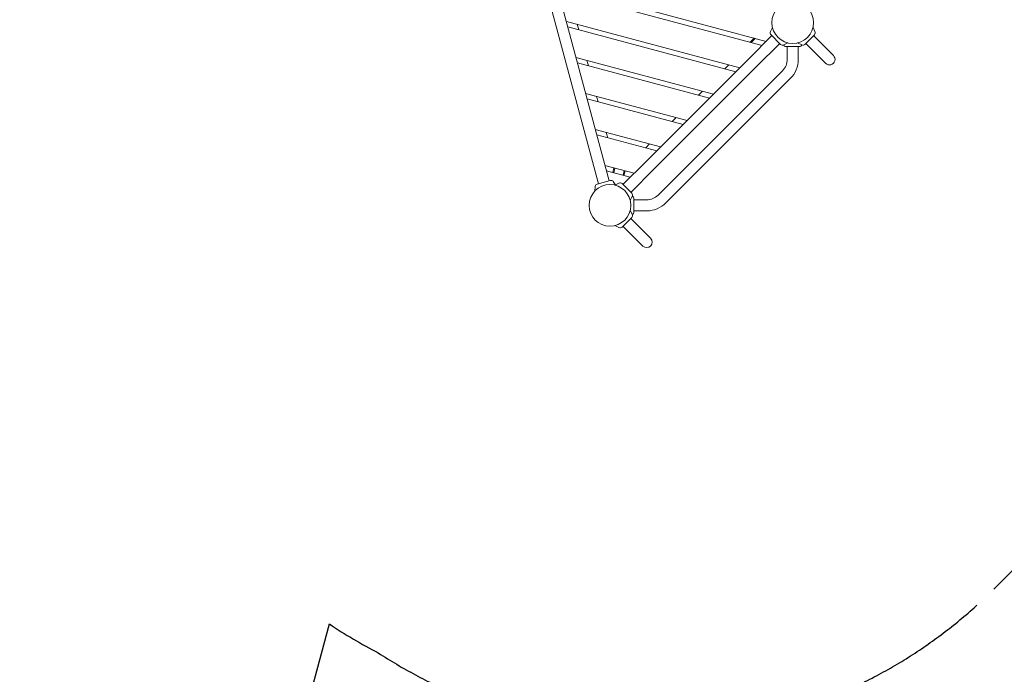
# Model space of a CAD drawing. Extents: x -2071 to 7080, y -6904 to 4960.
# Drawn here: x 963 to 4010, y -4088 to -2061 of the extents above; entities that cross this region are included whole.
import ezdxf

# ---------------------------------------------------------------- set-up
doc = ezdxf.new("R2010")
doc.units = 0
doc.header["$MEASUREMENT"] = 0
doc.linetypes.add('VERDECKT', pattern=[0.375, 0.25, -0.125])
doc.layers.get('0').update_dxf_attribs({"color": 3})
doc.layers.add('B', color=3, linetype='Continuous')
doc.layers.add('SICHERHEIT', color=3, linetype='VERDECKT')
doc.styles.add('KATALOG', font='PlutoSansLight.ttf')
doc.dimstyles.new('KATALOG', dxfattribs={"dimscale": 200, "dimtxt": 1.75, "dimasz": 1, "dimexe": 0, "dimexo": 0, "dimgap": 0.3, "dimtad": 1, "dimlfac": 0.001, "dimzin": 0, "dimtxsty": 'KATALOG', "dimblk1": 'KATPFEIL', "dimblk2": 'KATPFEIL', "dimsah": 1, "dimcen": 1, "dimse1": 1, "dimse2": 1, "dimclrd": 256, "dimclre": 256, "dimclrt": 3, "dimadec": 0, "dimazin": 0, "dimtfac": 1, "dimtmove": 0, "dimatfit": 3, "dimldrblk": 'KATPFEIL', "dimfxl": 1, "dimtvp": 1, "dimtolj": 1, "dimtzin": 0, "dimarcsym": 0})

# ---------------------------------------------------------------- blocks, each defined once
blk = doc.blocks.new('KATPFEIL')
at = {"layer": 'B', "ltscale": 1000}
for p, q in [((0, -1), (0, 1)), ((-1, 0), (0, 0)), ((1, 0), (0, 0))]:
    blk.add_line(p, q, dxfattribs=at)
blk = doc.blocks.new('*D8')
at = {"layer": 'B', "lineweight": -2, "ltscale": 100, "transparency": 16777216}
blk.add_line((-170.7, -6103.9), (3777.4, -6103.9), dxfattribs=at)
at = {"layer": 'Defpoints', "color": 0, "ltscale": 100, "transparency": 16777216}
for p in [(3977.4, 53.8), (-370.7, -3596.7), (3977.4, -6103.9)]:
    blk.add_point(p, dxfattribs=at)
at = {"layer": 'B', "lineweight": -2, "ltscale": 100, "transparency": 16777216, "xscale": 200, "yscale": 200, "zscale": 200, "rotation": 180}
blk.add_blockref('KATPFEIL', (-370.7, -6103.9), dxfattribs=at)
at = {"layer": 'B', "lineweight": -2, "ltscale": 100, "transparency": 16777216, "xscale": 200, "yscale": 200, "zscale": 200}
blk.add_blockref('KATPFEIL', (3977.4, -6103.9), dxfattribs=at)
at = {"layer": 'B', "color": 3, "ltscale": 100, "transparency": 16777216, "insert": (1803.4, -5822.6), "char_height": 350, "attachment_point": 5, "style": 'KATALOG'}
blk.add_mtext('\\A1;4,35', dxfattribs=at)
blk = doc.blocks.new('*D9')
at = {"layer": 'B', "lineweight": -2, "ltscale": 100, "transparency": 16777216}
blk.add_line((6279.6, 3060), (6279.6, -3612.5), dxfattribs=at)
at = {"layer": 'Defpoints', "color": 0, "ltscale": 100, "transparency": 16777216}
for p in [(1540, 3260), (370.6, -3812.5), (6279.6, -3812.5)]:
    blk.add_point(p, dxfattribs=at)
at = {"layer": 'B', "lineweight": -2, "ltscale": 100, "transparency": 16777216, "xscale": 200, "yscale": 200, "zscale": 200}
for p, rotation in [((6279.6, 3260), 90), ((6279.6, -3812.5), 270)]:
    blk.add_blockref('KATPFEIL', p, dxfattribs=dict(at, rotation=rotation))
at = {"layer": 'B', "color": 3, "ltscale": 100, "transparency": 16777216, "insert": (5998.2, -276.2), "char_height": 350, "attachment_point": 5, "rotation": 90, "style": 'KATALOG'}
blk.add_mtext('\\A1;7,07', dxfattribs=at)
blk = doc.blocks.new('*D10')
at = {"layer": 'B', "lineweight": -2, "ltscale": 100, "transparency": 16777216}
blk.add_line((-1670.7, -6703.9), (5279.6, -6703.9), dxfattribs=at)
at = {"layer": 'Defpoints', "color": 0, "ltscale": 100, "transparency": 16777216}
for p in [(5479.6, 53.8), (-1870.7, -3596.7), (5479.6, -6703.9)]:
    blk.add_point(p, dxfattribs=at)
at = {"layer": 'B', "lineweight": -2, "ltscale": 100, "transparency": 16777216, "xscale": 200, "yscale": 200, "zscale": 200, "rotation": 180}
blk.add_blockref('KATPFEIL', (-1870.7, -6703.9), dxfattribs=at)
at = {"layer": 'B', "lineweight": -2, "ltscale": 100, "transparency": 16777216, "xscale": 200, "yscale": 200, "zscale": 200}
blk.add_blockref('KATPFEIL', (5479.6, -6703.9), dxfattribs=at)
at = {"layer": 'B', "color": 3, "ltscale": 100, "transparency": 16777216, "insert": (1804.4, -6422.6), "char_height": 350, "attachment_point": 5, "style": 'KATALOG'}
blk.add_mtext('\\A1;7,35', dxfattribs=at)
blk = doc.blocks.new('*D11')
at = {"layer": 'B', "lineweight": -2, "ltscale": 100, "transparency": 16777216}
blk.add_line((6879.6, 4560), (6879.6, -5113.9), dxfattribs=at)
at = {"layer": 'Defpoints', "color": 0, "ltscale": 100, "transparency": 16777216}
for p in [(1540, 4760), (402.6, -5313.9), (6879.6, -5313.9)]:
    blk.add_point(p, dxfattribs=at)
at = {"layer": 'B', "lineweight": -2, "ltscale": 100, "transparency": 16777216, "xscale": 200, "yscale": 200, "zscale": 200}
for p, rotation in [((6879.6, 4760), 90), ((6879.6, -5313.9), 270)]:
    blk.add_blockref('KATPFEIL', p, dxfattribs=dict(at, rotation=rotation))
at = {"layer": 'B', "color": 3, "ltscale": 100, "transparency": 16777216, "insert": (6598.2, -276.9), "char_height": 350, "attachment_point": 5, "rotation": 90, "style": 'KATALOG'}
blk.add_mtext('\\A1;10,07', dxfattribs=at)

msp = doc.modelspace()

# ---------------------------------------------------------------- linework, layer by layer
at = {"lineweight": 0}
for points in [[(2754.184, -2569.112), (2585.434, -1939.328)], [(2787.026, -2560.312), (2618.276, -1930.528)], [(2624.826, -1954.974), (3273.202, -2128.706)], [(3260.955, -2140.953), (2629.309, -1971.704)], [(2654.712, -2066.509), (3191.553, -2210.356)], [(3179.305, -2222.603), (2659.195, -2083.24)], [(2688.736, -2075.626), (2693.219, -2092.357)], [(3286.574, -2098.381), (3292.67, -2085.308)], [(3424.318, -2098.384), (3418.227, -2085.32)], [(3219.678, -2182.23), (3291.096, -2110.812)], [(3223.599, -2130.944), (3235.163, -2119.38)], [(3226.945, -2131.84), (3238.231, -2120.554)], [(3238.231, -2120.554), (3240.505, -2119.945)], [(3288.268, -2107.984), (3317.966, -2137.682)], [(3392.927, -2137.685), (3422.625, -2107.987)], [(3433.939, -2124.957), (3419.797, -2110.815)], [(3481.315, -2172.333), (3433.939, -2124.957)], [(3243.72, -2206.272), (3315.138, -2134.854)], [(3327.569, -2139.376), (3340.631, -2133.285)], [(3334.443, -2144.507), (3376.443, -2144.507)], [(3338.443, -2184.176), (3338.443, -2144.507)], [(3383.324, -2139.378), (3370.26, -2133.287)], [(3372.443, -2184.176), (3372.443, -2144.507)], [(3409.897, -2148.999), (3395.755, -2134.857)], [(3409.897, -2148.999), (3457.273, -2196.375)], [(2684.598, -2178.045), (3109.903, -2292.005)], [(2718.622, -2187.162), (2723.105, -2203.892)], [(3219.678, -2182.23), (3195.99, -2205.918)], [(3097.656, -2304.253), (2689.081, -2194.775)], [(2938.782, -2604.548), (3323.798, -2219.532)], [(3084.267, -2317.641), (3195.99, -2205.918)], [(3145.295, -2213.49), (3157.542, -2201.242)], [(3220.032, -2229.96), (3243.72, -2206.272)], [(2962.823, -2628.59), (3347.84, -2243.573)], [(3108.309, -2341.683), (3220.032, -2229.96)], [(3063.645, -2295.14), (3075.893, -2282.892)], [(2714.483, -2289.58), (3028.253, -2373.655)], [(3016.006, -2385.902), (2718.966, -2306.311)], [(2748.508, -2298.697), (2752.991, -2315.428)], [(3084.267, -2317.641), (3036.891, -2365.017)], [(3060.933, -2389.059), (3108.309, -2341.683)], [(2925.168, -2476.74), (3036.891, -2365.017)], [(2981.996, -2376.789), (2994.243, -2364.542)], [(2744.369, -2401.116), (2946.604, -2455.305)], [(2949.21, -2500.782), (3060.933, -2389.059)], [(2934.356, -2467.552), (2748.852, -2417.846)], [(2778.394, -2410.233), (2782.877, -2426.963)], [(2900.346, -2458.439), (2912.593, -2446.191)], [(2925.168, -2476.74), (2901.48, -2500.428)], [(2774.255, -2512.651), (2864.954, -2536.954)], [(2852.707, -2549.202), (2778.738, -2529.382)], [(2802.225, -2520.146), (2798.343, -2534.635)], [(2801.24, -2535.411), (2805.123, -2520.922)], [(2830.062, -2571.846), (2901.48, -2500.428)], [(2830.218, -2543.176), (2834.101, -2528.687)], [(2854.104, -2595.888), (2925.522, -2524.47)], [(2925.522, -2524.47), (2949.21, -2500.782)], [(2790.889, -2559.277), (2750.321, -2570.147)], [(2833.116, -2543.952), (2836.998, -2529.463)], [(2744.053, -2577.617), (2742.796, -2591.978)], [(2800.052, -2562.612), (2808.319, -2574.418)], [(2817.631, -2567.324), (2806.867, -2572.344)], [(2856.932, -2598.716), (2827.234, -2569.018)], [(2858.626, -2608.319), (2852.536, -2621.378)], [(2863.757, -2615.193), (2863.757, -2657.193)], [(2863.757, -2619.193), (2903.426, -2619.193)], [(2858.628, -2664.064), (2852.537, -2651)], [(2827.237, -2703.365), (2856.935, -2673.667)], [(2868.249, -2690.637), (2854.107, -2676.495)], [(2863.757, -2653.193), (2903.426, -2653.193)], [(2817.634, -2705.058), (2804.57, -2698.967)], [(2844.207, -2714.679), (2830.065, -2700.537)], [(2915.625, -2738.013), (2868.249, -2690.637)], [(2844.207, -2714.679), (2891.583, -2762.055)]]:
    msp.add_lwpolyline(points, dxfattribs=at)
for points in [[(3286.574, -2098.381, 0.31529879), (3288.268, -2107.984)], [(3422.625, -2107.987, 0.31529879), (3424.318, -2098.384)], [(3235.916, -2118.715, 0.03143468), (3235.163, -2119.38)], [(3317.966, -2137.682, 0.31529879), (3327.569, -2139.376)], [(3326.784, -2139.695, 0.28810993), (3334.443, -2144.507)], [(3376.443, -2144.507, 0.28810515), (3384.101, -2139.695)], [(3383.324, -2139.378, 0.31529879), (3392.927, -2137.685)], [(3323.798, -2219.532, 0.19891237), (3338.443, -2184.176)], [(3347.84, -2243.573, 0.19891237), (3372.443, -2184.176)], [(3457.273, -2196.375, 1), (3481.315, -2172.333)], [(2800.052, -2562.612, 0.31529879), (2790.889, -2559.277)], [(2750.321, -2570.147, 0.31529879), (2744.053, -2577.617)], [(2827.234, -2569.018, 0.31529879), (2817.631, -2567.324)], [(2858.626, -2608.319, 0.31529879), (2856.932, -2598.716)], [(2863.757, -2615.193, 0.28810993), (2858.945, -2607.534)], [(2903.426, -2619.193, 0.19891237), (2938.782, -2604.548)], [(2903.426, -2653.193, 0.19891237), (2962.823, -2628.59)], [(2856.935, -2673.667, 0.31529879), (2858.628, -2664.064)], [(2858.948, -2664.85, 0.28799915), (2863.757, -2657.193)], [(2817.634, -2705.058, 0.31529879), (2827.237, -2703.365)], [(2891.583, -2762.055, 1), (2915.625, -2738.013)]]:
    msp.add_lwpolyline(points, format="xyb", dxfattribs=at)
for centre in [(3355.45, -2070.51), (2789.76, -2636.19)]:
    msp.add_circle(centre, 64.5, dxfattribs=at)
at = {"layer": 'SICHERHEIT', "ltscale": 2000}
msp.add_lwpolyline([(14.354, -5252.779, 0.41421356), (1851.472, -4192.119), (1921.168, -3932.009, 0.02822434), (2072.64, -4021.592, 0.35492485), (3977.69, -3824.139), (4543.38, -3258.459, 0.22196263), (4982.379, -2050.432, 0.03072871), (5014.155, -1868.995, 0.12690983), (5109.326, -1095.463, 0.61524109), (3486.654, 2022.685), (3092.78, 2250.087, 0.08912315), (3047.846, 2800, 0.49237087), (1540, 4760), (740, 4760, 0.49237087), (-767.846, 2800, 0.11065187), (-794.373, 2118.4, 0.40723361), (-901.682, 11.328, 0.19707622), (-1107.198, -1430.296, 0.04146204), (-1134.615, -1680.289, 0.15235859), (-1612.352, -2435.241), (-1819.539, -3208.474, 0.41421356), (-758.879, -5045.592)], format="xyb", close=True, dxfattribs=at)

# ---------------------------------------------------------------- dimensions: what is measured, and where the dimension line sits
at = {"layer": 'B', "ltscale": 100}
for base, p1, p2, picture, middle in [((6879.55, -5313.89), (1540, 4760), (402.583, -5313.89), '*D11', (6598.226, -276.945)), ((6279.55, -3812.464), (1540, 3260), (370.583, -3812.464), '*D9', (5998.226, -276.232))]:
    dim = msp.add_linear_dim(base=base, p1=p1, p2=p2, angle=90, dimstyle='KATALOG', dxfattribs=at)
    dim.commit()
    dim.dimension.update_dxf_attribs({"geometry": picture, "text_midpoint": middle})
for base, p1, p2, picture, middle in [((5479.55, -6703.89), (-1870.65, -3596.703), (5479.55, 53.83), '*D10', (1804.45, -6422.567)), ((3977.4, -6103.89), (-370.65, -3596.703), (3977.4, 53.83), '*D8', (1803.375, -5822.567))]:
    dim = msp.add_linear_dim(base=base, p1=p1, p2=p2, dimstyle='KATALOG', dxfattribs=at)
    dim.commit()
    dim.dimension.update_dxf_attribs({"geometry": picture, "text_midpoint": middle})

doc.saveas('drawing.dxf')
